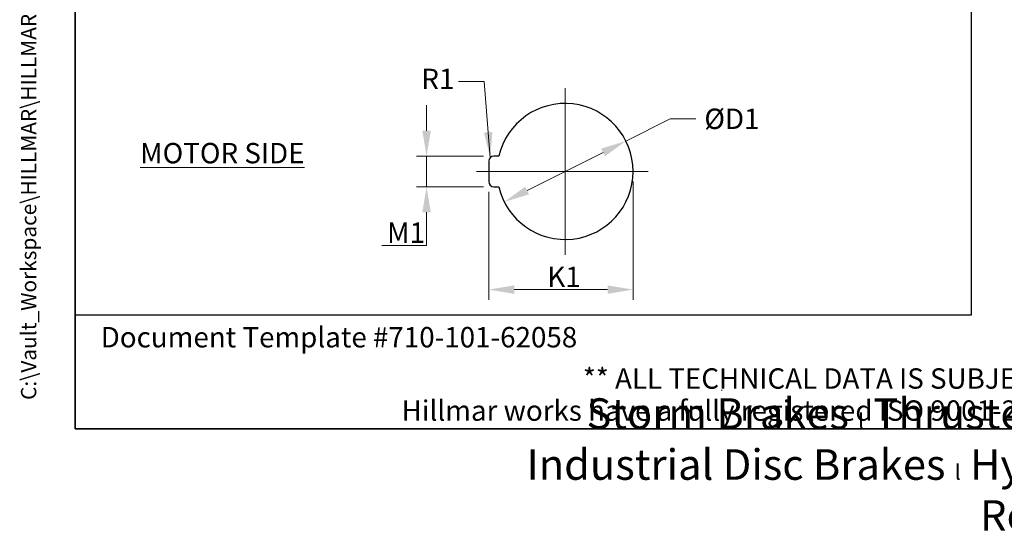
# Model space of a CAD drawing. Units: millimetres. Extents: x 78 to 1045, y 10 to 1362.
# Drawn here: x 78 to 561, y 10 to 261 of the extents above; entities that cross this region are included whole.
import ezdxf
from ezdxf.enums import TextEntityAlignment as Align

# ---------------------------------------------------------------- set-up
doc = ezdxf.new("R2010")
doc.units = ezdxf.units.MM
doc.header["$LTSCALE"] = 5
doc.linetypes.add('CHAIN', pattern=[0.3543, 0.2362, -0.0295, 0.0591, -0.0295])
doc.linetypes.add('LONG_DASH_DOTTED', pattern=[0.3001, 0.2362, -0.0295, 0.0049, -0.0295])
for name, color, linetype, lineweight in [('Center Mark(Hillmar_metric)', 7, 'LONG_DASH_DOTTED', 18), ('Dimensions(Hillmar_metric)', 7, 'Continuous', 13), ('Sketch Geometry(Hillmar_metric)', 7, 'Continuous', 25), ('Symbols(Hillmar_metric)', 7, 'Continuous', 18)]:
    doc.layers.add(name, color=color, linetype=linetype, lineweight=lineweight)
doc.styles.add('Hillmar_metric_Dimensions', font='arial.ttf')
doc.styles.add('Hillmar_metric_parts_list', font='arial.ttf')
doc.styles.add('Hillmar_metric_title_block', font='arial.ttf')
doc.styles.add('Text Style48', font='arial.ttf')
doc.styles.add('Text Style95', font='arial.ttf')
doc.styles.add('Text Style96', font='arialbd.ttf')
doc.dimstyles.new('DEFAULT-ISO-Method 1b-Hillmar_metric', dxfattribs={"dimscale": 5, "dimtxt": 2, "dimasz": 2.5, "dimexe": 1, "dimexo": 1, "dimgap": 0.25, "dimtad": 1, "dimtih": 1, "dimtoh": 1, "dimrnd": 1e-08, "dimdsep": 46, "dimtxsty": 'Hillmar_metric_Dimensions', "dimcen": 0.09, "dimdle": 8, "dimclrd": 7, "dimclre": 7, "dimclrt": 7, "dimazin": 2, "dimtfac": 0.75, "dimtmove": 0, "dimatfit": 3, "dimfxl": 1, "dimtolj": 1, "dimlwd": 9, "dimlwe": 9, "dimarcsym": 0})
doc.dimstyles.new('DEFAULT-ISO-Method 1b-Hillmar_metric$7', dxfattribs={"dimscale": 5, "dimtxt": 2, "dimasz": 2.5, "dimexe": 1, "dimexo": 1, "dimgap": 0.25, "dimtad": 1, "dimtih": 1, "dimtoh": 1, "dimrnd": 1e-08, "dimdsep": 46, "dimtxsty": 'Hillmar_metric_Dimensions', "dimcen": 0.09, "dimdle": 8, "dimclrd": 7, "dimclre": 7, "dimclrt": 7, "dimazin": 2, "dimtfac": 0.75, "dimtmove": 0, "dimatfit": 3, "dimfxl": 1, "dimtolj": 1, "dimlwd": 15, "dimlwe": 9, "dimarcsym": 0})

# ---------------------------------------------------------------- blocks, each defined once
blk = doc.blocks.new('Borders Default Border')
at = {"layer": 'Sketch Geometry(Hillmar_metric)', "flags": 128}
blk.add_lwpolyline([(21, 12), (21, 272.4), (209, 272.4), (209, 12), (21, 12)], dxfattribs=at)
blk = doc.blocks.new('Title Blocks Hillmar_Metric')
at = {"layer": 'Sketch Geometry(Hillmar_metric)'}
for p, q in [((25.419, 31.27), (25.419, 11.27)), ((88.919, 15.117), (88.919, 15.044)), ((25.419, 11.27), (213.419, 11.27))]:
    blk.add_line(p, q, dxfattribs=at)
at = {"layer": 'Symbols(Hillmar_metric)', "color": 7, "style": 'Hillmar_metric_parts_list'}
for s, insert, char_height, attachment_point in [('\\fArial|b0|i0;\\H2.0000;Document Template #710-101-62058', (27.919, 20.27), 2, 4), ('\\fArial Narrow|b1|i0;\\H3.0000;Storm Brakes\\fArial Narrow|b0|i0;\\H3.0000; \\fWingdings|b0|i0;\\H1.5000;l\\fArial Narrow|b0|i0;\\H3.0000; \\fArial Narrow|b1|i0;\\H3.0000;Thruster Disc Brakes\\fArial Narrow|b0|i0;\\H3.0000; \\fWingdings|b0|i0;\\H1.5000;l\\fArial Narrow|b0|i0;\\H3.0000; \\fArial Narrow|b1|i0;\\H3.0000;Thruster\\fArial Narrow|b0|i0;\\H3.0000; \\fWingdings|b0|i0;\\H1.5000;l\\fArial Narrow|b0|i0;\\H3.0000; \\fArial Narrow|b1|i0;\\H3.0000;Industrial Disc Brakes\\fArial Narrow|b0|i0;\\H3.0000; \\fWingdings|b0|i0;\\H1.5000;l\\fArial Narrow|b0|i0;\\H3.0000; \\fArial Narrow|b1|i0;\\H3.0000;Hydraulic Power Units\\fArial Narrow|b0|i0;\\H3.0000; \\fWingdings|b0|i0;\\H1.5000;l\\fArial Narrow|b0|i0;\\H3.0000; \\fArial Narrow|b1|i0;\\H3.0000;Cable Reels', (119.419, 7.77), 1.5, 5)]:
    blk.add_mtext(s, dxfattribs=dict(at, insert=insert, char_height=char_height, attachment_point=attachment_point))
at = {"layer": 'Symbols(Hillmar_metric)', "color": 7, "insert": (119.419, 14.64), "char_height": 2, "attachment_point": 5, "line_spacing_factor": 0.944221, "style": 'Hillmar_metric_parts_list'}
blk.add_mtext('\\fArial|b0|i0;\\H2.0000;** ALL TECHNICAL DATA IS SUBJECT TO CHANGE WITHOUT NOTICE **\\PHillmar works have a fully registered ISO 9001-2008 quality assurance programme (QCB #01-1525)', dxfattribs=at)
at = {"layer": 'Symbols(Hillmar_metric)', "color": 7}
for tag, p, height, rotation, style in [('<Line1>_001', (111.883, 267.865), 2.5, 0.23438, 'Text Style96'), ('<Line2>_001', (98.015, 263.434), 2.5, 0.23438, 'Text Style96'), ('<Line3>_001', (105.604, 259.09), 2.5, 0.23438, 'Text Style96'), ('<Line4>_001', (114.698, 254.762), 2.5, 0.23438, 'Text Style96'), ('<Line5>_001', (117.669, 250.389), 2.5, 0.23438, 'Text Style96'), ('<Form_Number>_001', (169.88, 249.937), 2.5, 0.23438, 'Text Style48'), ('<Page>_001', (153.841, 242.551), 2.2, 0.23438, 'Text Style95'), ('FILENAME_AND_PATH_001', (21.589, 14.111), 1.5, 90, 'Hillmar_metric_title_block')]:
    blk.add_attdef(tag, p, '', height=height, rotation=rotation, dxfattribs=dict(at, style=style))
at = {"layer": 'Symbols(Hillmar_metric)', "color": 7, "style": 'Text Style48'}
for tag, p in [('<Sheet_Number>', (169.919, 266.17)), ('<Job_Number>', (169.919, 258.67)), ('<Document_Package_Number.>', (169.919, 243.67))]:
    blk.add_attdef(tag, text='', height=2.5, rotation=0.23438, dxfattribs=at).set_placement(p, align=Align.MIDDLE_LEFT)
at = {"layer": 'Symbols(Hillmar_metric)', "color": 7}
for tag, height, style, p in [('<Date>', 2.2, 'Text Style95', (138.419, 243.67)), ('<Document_Package_Number_Rev..>', 2.5, 'Text Style48', (208.419, 243.67))]:
    blk.add_attdef(tag, text='', height=height, rotation=0.23438, dxfattribs=dict(at, style=style)).set_placement(p, align=Align.MIDDLE_CENTER)
blk = doc.blocks.new('*D29')
at = {"layer": 'Defpoints', "color": 0, "linetype": 'Continuous', "transparency": 16777216}
for p in [(378.98, 186.35), (308.11, 181.35), (378.98, 128.35)]:
    blk.add_point(p, dxfattribs=at)
at = {"layer": 'Dimensions(Hillmar_metric)', "color": 7, "linetype": 'Continuous', "lineweight": 9, "transparency": 16777216}
for p, q in [((378.98, 181.35), (378.98, 123.35)), ((308.11, 176.35), (308.11, 123.35)), ((320.61, 128.35), (366.48, 128.35))]:
    blk.add_line(p, q, dxfattribs=at)
at = {"layer": 'Dimensions(Hillmar_metric)', "color": 7, "linetype": 'Continuous', "transparency": 16777216}
for points in [[(320.61, 130.44), (320.61, 126.27), (308.11, 128.35)], [(366.48, 130.44), (366.48, 126.27), (378.98, 128.35)]]:
    blk.add_solid(points, dxfattribs=at)
at = {"layer": 'Dimensions(Hillmar_metric)', "color": 7, "linetype": 'Continuous', "lineweight": 13, "transparency": 16777216, "insert": (343.55, 134.62), "char_height": 10, "attachment_point": 5, "style": 'Hillmar_metric_Dimensions'}
blk.add_mtext('\\A1; K1', dxfattribs=at)
blk = doc.blocks.new('*D30')
at = {"layer": 'Defpoints', "color": 0, "linetype": 'Continuous', "transparency": 16777216}
for p in [(375.45, 201.29), (315.76, 171.41)]:
    blk.add_point(p, dxfattribs=at)
at = {"layer": 'Dimensions(Hillmar_metric)', "color": 7, "linetype": 'Continuous', "lineweight": 9, "transparency": 16777216}
for p, q in [((375.45, 201.29), (397.25, 212.2)), ((397.25, 212.2), (409.75, 212.2)), ((326.94, 177), (364.28, 195.69))]:
    blk.add_line(p, q, dxfattribs=at)
at = {"layer": 'Dimensions(Hillmar_metric)', "color": 7, "linetype": 'Continuous', "transparency": 16777216}
for points in [[(363.34, 197.55), (365.21, 193.83), (375.45, 201.29)], [(326.01, 178.86), (327.87, 175.14), (315.76, 171.41)]]:
    blk.add_solid(points, dxfattribs=at)
at = {"layer": 'Dimensions(Hillmar_metric)', "color": 7, "linetype": 'Continuous', "lineweight": 13, "transparency": 16777216, "insert": (426.02, 212.2), "char_height": 10, "attachment_point": 5, "style": 'Hillmar_metric_Dimensions'}
blk.add_mtext('\\A1; ØD1', dxfattribs=at)
blk = doc.blocks.new('*D31')
at = {"layer": 'Defpoints', "color": 0, "linetype": 'Continuous', "transparency": 16777216}
for p in [(310.61, 193.85), (277.56, 178.85), (310.61, 178.85)]:
    blk.add_point(p, dxfattribs=at)
at = {"layer": 'Dimensions(Hillmar_metric)', "color": 7, "linetype": 'Continuous', "lineweight": 9, "transparency": 16777216}
for p, q in [((277.56, 206.35), (277.56, 218.85)), ((305.61, 193.85), (272.56, 193.85)), ((277.56, 193.85), (277.56, 178.85)), ((305.61, 178.85), (272.56, 178.85)), ((277.56, 166.35), (277.56, 150.04)), ((277.56, 150.04), (255.59, 150.04))]:
    blk.add_line(p, q, dxfattribs=at)
at = {"layer": 'Dimensions(Hillmar_metric)', "color": 7, "linetype": 'Continuous', "transparency": 16777216}
for points in [[(275.48, 206.35), (279.65, 206.35), (277.56, 193.85)], [(275.48, 166.35), (279.65, 166.35), (277.56, 178.85)]]:
    blk.add_solid(points, dxfattribs=at)
at = {"layer": 'Dimensions(Hillmar_metric)', "color": 7, "linetype": 'Continuous', "lineweight": 13, "transparency": 16777216, "insert": (265.95, 156.31), "char_height": 10, "attachment_point": 5, "style": 'Hillmar_metric_Dimensions'}
blk.add_mtext('\\A1; M1', dxfattribs=at)

msp = doc.modelspace()

# ---------------------------------------------------------------- linework, layer by layer
at = {"layer": 'Center Mark(Hillmar_metric)', "linetype": 'CHAIN'}
for p, q in [((345.609, 227.222), (345.609, 145.471)), ((386.485, 186.347), (302.029, 186.347))]:
    msp.add_line(p, q, dxfattribs=at)
at = {"layer": 'Sketch Geometry(Hillmar_metric)'}
for p, q in [((105, 794.913), (105, 115.968)), ((545.206, 115.968), (545.206, 794.913)), ((313.087, 193.847), (310.609, 193.847)), ((308.109, 191.347), (308.109, 181.347)), ((310.609, 178.847), (313.087, 178.847)), ((105, 115.968), (545.206, 115.968))]:
    msp.add_line(p, q, dxfattribs=at)
for centre, radius, start, end in [((345.609, 186.347), 33.376, 192.98616, 167.01384), ((310.609, 191.347), 2.5, 90, 180), ((310.609, 181.347), 2.5, 180, 270)]:
    msp.add_arc(centre, radius, start, end, dxfattribs=at)

# ---------------------------------------------------------------- block references
ref = msp.add_blockref('Title Blocks Hillmar_Metric', (-22.095, 3.649), dxfattribs=dict(xscale=5, yscale=5, zscale=5))
ref.add_attrib('FILENAME_AND_PATH_001', 'C:\\Vault_Workspace\\HILLMAR\\HILLMAR PRODUCTION\\04 THRUSTER DB\\0700-4\\07004005 PKM-GKM-RKSM-RKX\\SPC-SHT-PKM-GKM-RKSM-RKX\\01 PKM\\429-610-49378 PKM-120-MSH-LSH-0400-20-1370.idw', (85.851, 74.203), dxfattribs={"layer": 'Symbols(Hillmar_metric)', "color": 7, "height": 7.5, "rotation": 90, "style": 'Hillmar_metric_title_block'})
at = {"xscale": 5, "yscale": 5, "zscale": 5}
msp.add_blockref('Borders Default Border', (0, 0), dxfattribs=at)

# ---------------------------------------------------------------- texts
at = {"layer": 'Symbols(Hillmar_metric)', "color": 7, "insert": (283.115, 230.476), "char_height": 10.033, "attachment_point": 5, "style": 'Hillmar_metric_Dimensions'}
msp.add_mtext('{R1}', dxfattribs=at)
at = {"layer": 'Symbols(Hillmar_metric)', "color": 7, "insert": (136.843, 200.344), "char_height": 10, "width": 88.49847, "attachment_point": 1, "style": 'Hillmar_metric_parts_list'}
msp.add_mtext('{\\fArial|b0|i0;\\H10.0000;\\LMOTOR SIDE}', dxfattribs=at)

# ---------------------------------------------------------------- dimensions: what is measured, and where the dimension line sits
at = {"layer": 'Dimensions(Hillmar_metric)', "color": 7, "linetype": 'Continuous', "lineweight": 13}
dim = msp.add_diameter_dim_2p(p1=(315.765, 171.406), p2=(375.454, 201.288), text=' ØD1', dimstyle='DEFAULT-ISO-Method 1b-Hillmar_metric', override={"dimgap": 0.25, "dimtad": 0, "dimdec": 2, "dimlfac": 0.2, "dimtol": 0, "dimlim": 0, "dimtp": 0, "dimtm": 0, "dimtdec": 2, "dimatfit": 2}, dxfattribs=at)
dim.commit()
dim.dimension.update_dxf_attribs({"geometry": '*D30', "text_midpoint": (426.021, 212.199), "dimtype": 163})
for base, p1, p2, angle, text, override, picture, middle in [((277.562, 178.847), (310.609, 193.847), (310.609, 178.847), 90, ' M1', {"dimgap": 0.25, "dimdec": 2, "dimlfac": 0.2, "dimtol": 0, "dimlim": 0, "dimtp": 0, "dimtm": 0, "dimtdec": 2, "dimtofl": 1, "dimatfit": 1}, '*D31', (265.951, 150.043)), ((378.985, 128.352), (308.109, 181.347), (378.985, 186.347), 180, ' K1', {"dimgap": 0.25, "dimtih": 0, "dimtoh": 0, "dimdec": 2, "dimlfac": 0.2, "dimtol": 0, "dimlim": 0, "dimtp": 0, "dimtm": 0, "dimtdec": 2, "dimtofl": 0, "dimatfit": 1}, '*D29', (343.547, 128.352))]:
    dim = msp.add_linear_dim(base=base, p1=p1, p2=p2, angle=angle, text=text, dimstyle='DEFAULT-ISO-Method 1b-Hillmar_metric', override=override, dxfattribs=at)
    dim.commit()
    dim.dimension.update_dxf_attribs({"geometry": picture, "text_midpoint": middle, "dimtype": 160})

# ---------------------------------------------------------------- leaders
at = {"layer": 'Symbols(Hillmar_metric)', "color": 7, "linetype": 'Continuous', "lineweight": 18, "annotation_type": 0, "has_hookline": 1, "hookline_direction": 1, "text_width": 14.242}
msp.add_leader([(308.842, 193.115), (305.824, 230.476), (293.324, 230.476)], dimstyle='DEFAULT-ISO-Method 1b-Hillmar_metric$7', override={"dimtad": 0}, dxfattribs=at)

doc.saveas('drawing.dxf')
